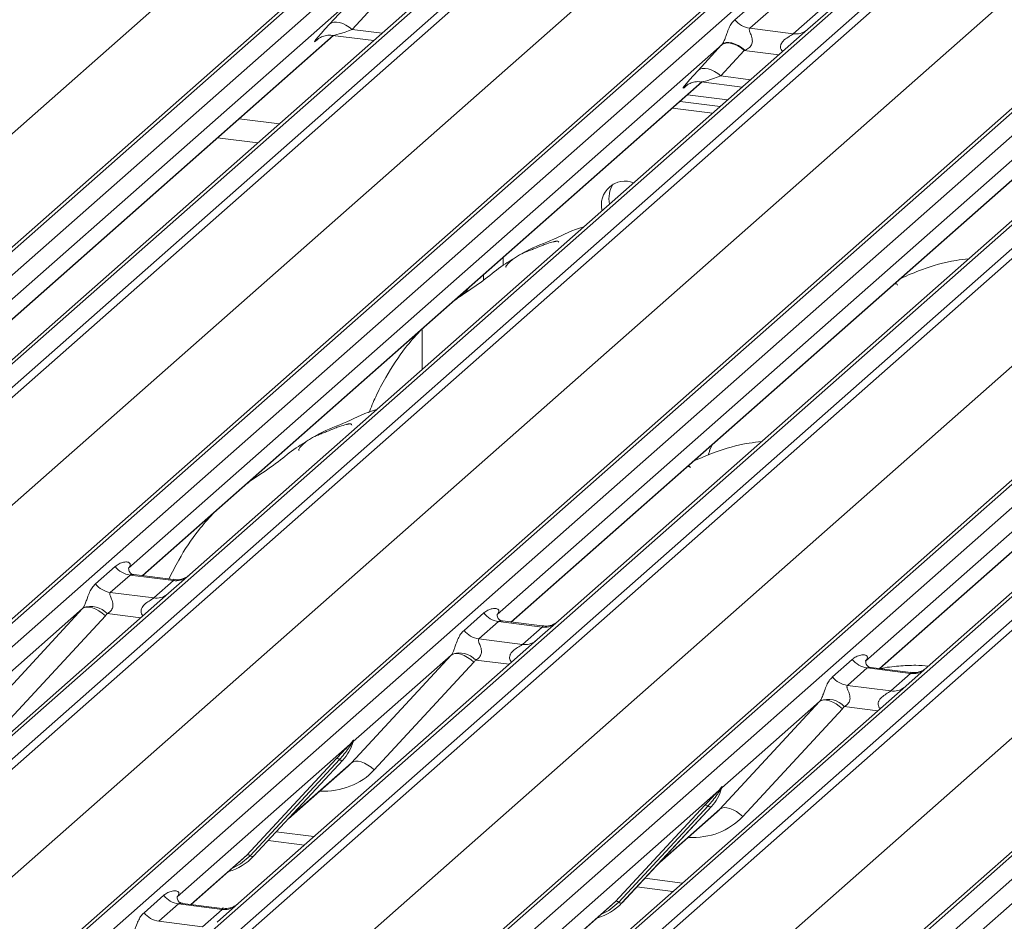
# Model space of a CAD drawing. Units: millimetres. Extents: x 5 to 415, y 5 to 292.
# Drawn here: x 277 to 285, y 130 to 136 of the extents above; entities that cross this region are included whole.
import ezdxf

# ---------------------------------------------------------------- set-up
doc = ezdxf.new("R2010")
doc.units = ezdxf.units.MM
doc.layers.add('SLD-0', color=179, linetype='Continuous')

msp = doc.modelspace()

# ---------------------------------------------------------------- linework, layer by layer
at = {"layer": 'SLD-0', "color": 179, "linetype": 'Continuous', "lineweight": 18}
for p, q in [((271.65643, 129.60646), (283.35308, 139.92194)), ((283.406, 139.93736), (271.70934, 129.62189)), ((271.88527, 129.59972), (283.58193, 139.9152)), ((284.24361, 139.83183), (272.54696, 129.51636)), ((272.72289, 129.49419), (284.41955, 139.80967)), ((284.47246, 139.78091), (272.77581, 129.46543)), ((270.40838, 129.35912), (282.08953, 139.66092)), ((286.17482, 139.58853), (274.47817, 129.27305)), ((274.42525, 129.25762), (286.12191, 139.5731)), ((274.6541, 129.25088), (286.35076, 139.56636)), ((287.01244, 139.483), (275.31579, 129.16752)), ((275.49172, 129.14535), (287.18837, 139.46083)), ((287.24129, 139.43207), (275.54463, 129.11659)), ((273.17721, 129.01028), (284.85835, 139.31208)), ((277.19408, 128.90878), (288.89073, 139.22426)), ((288.94365, 139.23969), (277.24699, 128.92421)), ((277.42293, 128.90204), (289.11958, 139.21752)), ((289.78127, 139.13416), (278.08461, 128.81868)), ((278.26055, 128.79651), (289.9572, 139.11199)), ((290.01011, 139.08323), (278.31346, 128.76775)), ((275.94604, 128.66144), (287.62718, 138.96325)), ((279.96291, 128.55994), (291.65956, 138.87542)), ((291.71247, 138.89085), (280.01582, 128.57537)), ((280.19175, 128.5532), (291.88841, 138.86868)), ((292.55009, 138.78532), (280.85344, 128.46984)), ((281.02937, 128.44767), (292.72603, 138.76315)), ((292.77894, 138.73439), (281.08229, 128.41891)), ((278.71486, 128.31261), (290.39601, 138.61441)), ((282.73173, 128.2111), (294.42839, 138.52658)), ((294.4813, 138.54201), (282.78465, 128.22653)), ((282.96058, 128.20436), (294.65723, 138.51984)), ((281.48369, 127.96377), (293.16483, 138.26557)), ((280.54196, 136.59853), (275.90035, 132.50501)), ((282.76313, 136.32101), (283.03322, 136.55921)), ((279.8976, 136.48424), (275.43858, 132.55176)), ((283.14477, 136.49487), (282.87469, 136.25668)), ((283.59503, 136.50036), (283.31079, 136.24969)), ((279.71768, 136.28845), (279.89413, 136.48047)), ((280.0648, 136.43946), (279.88835, 136.24744)), ((283.20171, 136.21548), (283.47179, 136.45367)), ((279.73189, 136.29771), (279.71768, 136.28845)), ((279.74953, 136.30285), (279.73189, 136.29771)), ((279.77001, 136.30369), (279.74953, 136.30285)), ((279.79261, 136.3002), (279.77001, 136.30369)), ((279.81657, 136.2925), (279.79261, 136.3002)), ((279.84107, 136.28086), (279.81657, 136.2925)), ((279.86528, 136.26566), (279.84107, 136.28086)), ((279.88835, 136.24744), (279.86528, 136.26566)), ((275.54542, 132.49532), (279.74861, 136.20218)), ((283.31079, 136.24969), (278.66918, 132.15617)), ((279.74037, 136.20322), (280.04956, 136.16427)), ((282.87469, 136.25668), (283.20171, 136.21548)), ((282.66643, 136.13541), (278.20741, 132.20292)), ((279.62653, 136.17149), (279.63535, 136.18008)), ((282.48651, 135.93961), (282.66296, 136.13163)), ((282.67717, 136.1409), (282.66296, 136.13163)), ((282.68054, 136.14449), (282.66643, 136.13541)), ((282.69481, 136.14604), (282.67717, 136.1409)), ((282.69813, 136.14939), (282.68054, 136.14449)), ((282.71529, 136.14688), (282.69481, 136.14604)), ((282.71861, 136.14994), (282.69813, 136.14939)), ((282.73789, 136.14339), (282.71529, 136.14688)), ((282.74125, 136.14613), (282.71861, 136.14994)), ((282.76185, 136.13569), (282.73789, 136.14339)), ((282.76527, 136.13808), (282.74125, 136.14613)), ((282.78635, 136.12404), (282.76185, 136.13569)), ((282.78984, 136.12607), (282.76527, 136.13808)), ((282.81055, 136.10885), (282.78635, 136.12404)), ((282.8141, 136.11052), (282.78984, 136.12607)), ((282.83363, 136.09062), (282.65718, 135.8986)), ((282.83363, 136.09062), (282.81055, 136.10885)), ((282.83722, 136.09197), (282.8141, 136.11052)), ((286.07962, 135.90085), (281.438, 131.80733)), ((282.50072, 135.94887), (282.48651, 135.93961)), ((282.51836, 135.95402), (282.50072, 135.94887)), ((282.53883, 135.95485), (282.51836, 135.95402)), ((282.56144, 135.95137), (282.53883, 135.95485)), ((282.5854, 135.94367), (282.56144, 135.95137)), ((282.6099, 135.93202), (282.5854, 135.94367)), ((282.6341, 135.91682), (282.6099, 135.93202)), ((282.65718, 135.8986), (282.6341, 135.91682)), ((278.31425, 132.14648), (282.51744, 135.85335)), ((282.39535, 135.82265), (282.40417, 135.83124)), ((282.5092, 135.85438), (282.81839, 135.81543)), ((285.43526, 135.78657), (280.97624, 131.85408)), ((282.40745, 135.75634), (282.70839, 135.71843)), ((282.35088, 135.70645), (282.65182, 135.66854)), ((282.29431, 135.65656), (282.59526, 135.61865)), ((288.84844, 135.55201), (284.20683, 131.45849)), ((281.08307, 131.79764), (285.28627, 135.50451)), ((278.877, 135.43349), (279.17794, 135.39558)), ((288.20408, 135.43773), (283.74506, 131.50524)), ((283.8519, 131.4488), (288.05509, 135.15567)), ((281.02325, 134.47668), (281.02325, 134.53559)), ((280.71165, 134.25599), (280.73908, 134.2734)), ((280.73908, 134.2734), (280.75817, 134.30182)), ((280.70566, 134.25599), (280.71165, 134.25599)), ((280.41279, 133.69389), (280.41279, 133.99722)), ((282.57391, 133.0849), (282.56149, 133.05099)), ((282.59118, 133.12767), (282.57303, 133.08527)), ((277.95919, 132.08434), (278.10737, 132.21501)), ((278.21239, 132.20882), (278.20787, 132.20402)), ((278.21892, 132.15068), (278.07075, 132.02)), ((278.54594, 132.10948), (278.21892, 132.15068)), ((278.54664, 132.1172), (278.24773, 132.15486)), ((278.66918, 132.15617), (278.50857, 132.01453)), ((278.39777, 131.9788), (278.54594, 132.10948)), ((278.50857, 132.01453), (276.26501, 130.0359)), ((278.07075, 132.02), (278.39777, 131.9788)), ((277.11341, 131.08987), (277.86225, 131.89851)), ((277.86225, 131.89851), (277.12737, 131.25042)), ((277.86225, 131.89851), (277.87589, 131.90677)), ((277.87589, 131.90677), (277.89325, 131.91063)), ((277.89325, 131.91063), (277.91368, 131.90994)), ((277.91368, 131.90994), (277.93645, 131.90473)), ((277.93645, 131.90473), (277.9607, 131.89519)), ((277.9607, 131.89519), (277.98555, 131.88167)), ((278.03339, 131.84482), (277.28455, 131.03618)), ((277.98555, 131.88167), (278.01008, 131.86467)), ((278.01008, 131.86467), (278.03339, 131.84482)), ((280.72802, 131.7355), (280.87619, 131.86617)), ((280.98122, 131.85998), (280.97669, 131.85518)), ((280.98775, 131.80184), (280.83958, 131.67116)), ((281.31477, 131.76064), (280.98775, 131.80184)), ((281.31547, 131.76836), (281.01656, 131.80602)), ((281.1666, 131.62996), (281.31477, 131.76064)), ((281.438, 131.80733), (281.2774, 131.66569)), ((281.2774, 131.66569), (279.03384, 129.68706)), ((280.83958, 131.67116), (281.1666, 131.62996)), ((279.88223, 130.74103), (280.63107, 131.54967)), ((280.63107, 131.54967), (279.8962, 130.90158)), ((280.63107, 131.54967), (280.64471, 131.55794)), ((280.64471, 131.55794), (280.66207, 131.56179)), ((280.66207, 131.56179), (280.68251, 131.5611)), ((280.68251, 131.5611), (280.70527, 131.55589)), ((280.70527, 131.55589), (280.72953, 131.54635)), ((280.72953, 131.54635), (280.75438, 131.53283)), ((280.75438, 131.53283), (280.77891, 131.51583)), ((280.80221, 131.49598), (280.05338, 130.68734)), ((280.77891, 131.51583), (280.80221, 131.49598)), ((283.49685, 131.38666), (283.64502, 131.51734)), ((283.75657, 131.453), (283.6084, 131.32232)), ((283.75005, 131.51114), (283.74552, 131.50634)), ((284.08359, 131.4118), (283.75657, 131.453)), ((284.08429, 131.41952), (283.78539, 131.45718)), ((284.20683, 131.45849), (284.04623, 131.31685)), ((283.93542, 131.28112), (284.08359, 131.4118)), ((284.04623, 131.31685), (281.80267, 129.33822)), ((283.6084, 131.32232), (283.93542, 131.28112)), ((282.65106, 130.39219), (283.3999, 131.20083)), ((283.3999, 131.20083), (282.66503, 130.55274)), ((283.3999, 131.20083), (283.41354, 131.2091)), ((283.41354, 131.2091), (283.4309, 131.21295)), ((283.4309, 131.21295), (283.45134, 131.21226)), ((283.45134, 131.21226), (283.4741, 131.20705)), ((283.4741, 131.20705), (283.49835, 131.19751)), ((283.49835, 131.19751), (283.5232, 131.18399)), ((283.5232, 131.18399), (283.54773, 131.16699)), ((283.54773, 131.16699), (283.57104, 131.14714)), ((283.57104, 131.14714), (282.8222, 130.3385)), ((279.87263, 130.88079), (278.57207, 129.73381)), ((279.87263, 130.88079), (279.88732, 130.8981)), ((279.88888, 130.89436), (279.87716, 130.87475)), ((279.89097, 130.89011), (279.89484, 130.89961)), ((279.89288, 130.89658), (279.89626, 130.90886)), ((279.89924, 130.90861), (279.8962, 130.90158)), ((279.0965, 130.04808), (279.76845, 130.77055)), ((279.79327, 130.76588), (279.12132, 130.0434)), ((279.14614, 130.03872), (279.81809, 130.7612)), ((279.14664, 130.03921), (279.81859, 130.76169)), ((279.4087, 130.32098), (279.85653, 130.71593)), ((279.81859, 130.76169), (279.81809, 130.7612)), ((279.88223, 130.74103), (279.89588, 130.7493)), ((279.89588, 130.7493), (279.91323, 130.75315)), ((279.91323, 130.75315), (279.93367, 130.75246)), ((279.93367, 130.75246), (279.95643, 130.74725)), ((279.95643, 130.74725), (279.98069, 130.73771)), ((279.98069, 130.73771), (280.00554, 130.72419)), ((280.00554, 130.72419), (280.03007, 130.70719)), ((280.03007, 130.70719), (280.05338, 130.68734)), ((282.64146, 130.53195), (281.3409, 129.38497)), ((282.64146, 130.53195), (282.65614, 130.54926)), ((282.6577, 130.54552), (282.64598, 130.52591)), ((282.65979, 130.54127), (282.66366, 130.55078)), ((282.66171, 130.54774), (282.66508, 130.56002)), ((282.66806, 130.55977), (282.66503, 130.55274)), ((281.86532, 129.69924), (282.53728, 130.42172)), ((282.5621, 130.41704), (281.89014, 129.69456)), ((281.91496, 129.68989), (282.58692, 130.41236)), ((281.91546, 129.69037), (282.58742, 130.41285)), ((282.17753, 129.97214), (282.62536, 130.36709)), ((282.58742, 130.41285), (282.58692, 130.41236)), ((282.65106, 130.39219), (282.6647, 130.40046)), ((282.6647, 130.40046), (282.68206, 130.40431)), ((282.68206, 130.40431), (282.7025, 130.40362)), ((282.7025, 130.40362), (282.72526, 130.39841)), ((282.72526, 130.39841), (282.74951, 130.38887)), ((282.74951, 130.38887), (282.77436, 130.37535)), ((282.77436, 130.37535), (282.79889, 130.35835)), ((282.79889, 130.35835), (282.8222, 130.3385)), ((279.25698, 130.15785), (279.52883, 130.1236)), ((285.41028, 130.18311), (284.10973, 129.03613)), ((279.07003, 130.0223), (279.0965, 130.04808)), ((278.67891, 129.67737), (279.07003, 130.0223)), ((279.14664, 130.03921), (279.14614, 130.03872)), ((282.0258, 129.80901), (282.29766, 129.77476)), ((278.32386, 129.61523), (278.47203, 129.7459)), ((278.58358, 129.68156), (278.43541, 129.55089)), ((278.57706, 129.73971), (278.57253, 129.73491)), ((278.9106, 129.64036), (278.58358, 129.68156)), ((278.9113, 129.64809), (278.6124, 129.68575)), ((279.03384, 129.68706), (278.87324, 129.54542)), ((281.83886, 129.67347), (281.86532, 129.69924)), ((281.91546, 129.69037), (281.91496, 129.68989)), ((278.76243, 129.50969), (278.9106, 129.64036)), ((281.44774, 129.32853), (281.83886, 129.67347)), ((278.43541, 129.55089), (278.76243, 129.50969))]:
    msp.add_line(p, q, dxfattribs=at)
at = {"layer": 'SLD-0', "color": 8, "linetype": 'Continuous', "lineweight": 18}
for p, q in [((275.543, 132.49562), (279.7462, 136.20249)), ((279.88835, 136.24744), (280.11192, 136.21927)), ((279.6305, 136.175), (279.62653, 136.17149)), ((283.09332, 136.0579), (282.83363, 136.09062)), ((282.65718, 135.8986), (282.88075, 135.87043)), ((278.31183, 132.14678), (282.51502, 135.85365)), ((282.39933, 135.82616), (282.39535, 135.82265)), ((279.34085, 135.53925), (279.0399, 135.57716)), ((281.08066, 131.79794), (285.28385, 135.50481)), ((283.84948, 131.4491), (288.05268, 135.15597)), ((280.87358, 134.4036), (280.87358, 134.3653)), ((278.29878, 131.82951), (278.04688, 131.86125)), ((281.06761, 131.48067), (280.81571, 131.51241)), ((283.83643, 131.13183), (283.58454, 131.16357)), ((279.4213, 130.33453), (279.88223, 130.74103)), ((282.19013, 129.98569), (282.65106, 130.39219)), ((279.31719, 130.22259), (279.60059, 130.18688)), ((278.67649, 129.67767), (279.0965, 130.04808)), ((279.04775, 129.98169), (278.98792, 129.94989)), ((279.12132, 130.0434), (279.04775, 129.98169)), ((282.08602, 129.87375), (282.36941, 129.83804)), ((281.44532, 129.32883), (281.86532, 129.69924)), ((281.89014, 129.69456), (281.81658, 129.63285)), ((281.81658, 129.63285), (281.75675, 129.60105))]:
    msp.add_line(p, q, dxfattribs=at)
at = {"layer": 'SLD-0', "color": 179, "linetype": 'Continuous', "lineweight": 18}
for centre, radius, start, end in [((282.8987, 136.4272), 0.1722, 218.068909, 261.983803), ((281.93763, 134.93074), 0.17783, 68.489173, 194.330072), ((282.00758, 134.98056), 0.19081, 145.888436, 193.316083), ((278.24293, 132.32119), 0.1722, 218.068909, 261.983803), ((278.09476, 132.19052), 0.1722, 218.068909, 261.983803), ((277.92553, 131.75035), 0.16439, 42.423523, 111.043556), ((281.01176, 131.97236), 0.1722, 218.068909, 261.983803), ((280.86359, 131.84168), 0.1722, 218.068909, 261.983803), ((280.69436, 131.40151), 0.16439, 42.423523, 111.043556), ((283.78059, 131.62352), 0.1722, 218.068909, 261.983803), ((283.63242, 131.49284), 0.1722, 218.068909, 261.983803), ((283.46319, 131.05267), 0.16439, 42.423523, 111.043556), ((279.57989, 130.98114), 0.32421, 317.282894, 344.881837), ((279.892, 130.89057), 0.02169, 206.804254, 226.848293), ((279.89484, 130.89904), 0.00758, 187.155317, 218.16859), ((279.88504, 130.90598), 0.01224, 288.291039, 309.842768), ((279.88895, 130.90127), 0.00612, 309.974842, 344.294173), ((279.92043, 130.89267), 0.02652, 143.063234, 164.825492), ((279.92244, 130.90167), 0.02715, 158.663867, 164.636612), ((279.77732, 130.74943), 0.02291, 45.876788, 112.782098), ((279.80922, 130.78232), 0.02291, 225.876788, 292.782098), ((282.34871, 130.6323), 0.32421, 317.282894, 344.881837), ((282.66082, 130.54174), 0.02169, 206.804254, 226.848293), ((282.66366, 130.5502), 0.00758, 187.155317, 218.16859), ((282.65386, 130.55714), 0.01224, 288.291039, 309.842768), ((282.65777, 130.55243), 0.00612, 309.974842, 344.294173), ((282.68926, 130.54383), 0.02652, 143.063234, 164.825492), ((282.69127, 130.55283), 0.02715, 158.663867, 164.636612), ((282.54615, 130.40059), 0.02291, 45.876788, 112.782098), ((282.57805, 130.43348), 0.02291, 225.876788, 292.782098), ((279.10537, 130.02696), 0.02291, 45.876788, 112.782098), ((278.84526, 130.32026), 0.41205, 285.983139, 316.901652), ((279.13726, 130.05985), 0.02291, 225.876788, 292.782098), ((278.6076, 129.85208), 0.1722, 218.068909, 261.983803), ((281.61409, 129.97142), 0.41205, 285.983139, 316.901652), ((281.87419, 129.67812), 0.02291, 45.876788, 112.782098), ((281.90609, 129.71101), 0.02291, 225.876788, 292.782098), ((278.45943, 129.72141), 0.1722, 218.068909, 261.983803)]:
    msp.add_arc(centre, radius, start, end, dxfattribs=at)
at = {"layer": 'SLD-0', "color": 8, "linetype": 'Continuous', "lineweight": 18}
for centre, radius, start, end in [((283.22033, 136.34927), 0.13508, 262.078208, 306.186904), ((278.56488, 132.24213), 0.134, 261.872549, 305.155673), ((278.41673, 132.11123), 0.13378, 261.851592, 306.41352), ((281.33371, 131.89329), 0.134, 261.872549, 305.155673), ((281.18556, 131.76239), 0.13378, 261.851592, 306.41352), ((284.10254, 131.54445), 0.134, 261.872549, 305.155673), ((283.95438, 131.41355), 0.13378, 261.851592, 306.41352), ((278.92955, 129.77301), 0.134, 261.872549, 305.155673)]:
    msp.add_arc(centre, radius, start, end, dxfattribs=at)
at = {"layer": 'SLD-0', "color": 179, "linetype": 'Continuous', "lineweight": 18}
for centre, major_axis, ratio, start_param, end_param in [((279.8463, 136.40779), (0.24088, 0.25177), 0.0346325, 2.0974605, 3.5286305), ((282.79158, 136.25097), (0.24088, 0.25177), 0.0346325, 2.0805312, 2.0974605), ((282.90623, 136.13957), (0.22372, 0.09161), 0.0786774, 4.3498573, 4.3667866), ((282.61513, 136.05895), (0.24088, 0.25177), 0.0346325, 2.0974605, 3.5286305), ((278.15294, 132.26114), (-0.02939, 0.07523), 0.9167705, 3.5520713, 3.6545389), ((277.80206, 131.9517), (0.06224, -0.05081), 0.822402, 6.2356576, 6.3381252), ((277.85855, 132.00941), (0.17084, -0.16877), 0.863409, 0.027867, 0.1303346), ((280.92177, 131.9123), (-0.02939, 0.07523), 0.9167705, 3.5520713, 3.6545389), ((280.57089, 131.60286), (0.06224, -0.05081), 0.822402, 6.2356576, 6.3381252), ((280.62738, 131.66057), (0.17084, -0.16877), 0.863409, 0.027867, 0.1303346), ((283.6906, 131.56347), (-0.02939, 0.07523), 0.9167705, 3.5520713, 3.6545389), ((283.33972, 131.25402), (0.06224, -0.05081), 0.822402, 6.2356576, 6.3381252), ((283.39621, 131.31173), (0.17084, -0.16877), 0.863409, 0.027867, 0.1303346), ((279.53066, 131.06854), (0.34823, -0.33107), 0.8568657, 6.2078067, 6.2950732), ((282.29949, 130.7197), (0.34823, -0.33107), 0.8568657, 6.2078067, 6.2950732), ((278.51761, 129.79203), (-0.02939, 0.07523), 0.9167705, 3.5520713, 3.6545389)]:
    msp.add_ellipse(centre, major_axis=major_axis, ratio=ratio, start_param=start_param, end_param=end_param, dxfattribs=at)
at = {"layer": 'SLD-0', "color": 8, "linetype": 'Continuous', "lineweight": 18}
for centre, major_axis, ratio, start_param, end_param in [((279.96095, 136.29638), (0.22372, 0.09161), 0.0786774, 3.2800544, 4.3498573), ((282.72978, 135.94754), (0.22372, 0.09161), 0.0786774, 3.2800544, 4.3498573), ((279.58715, 131.12625), (0.45558, -0.45005), 0.863409, 5.5151521, 6.3110523), ((282.35598, 130.77741), (0.45558, -0.45005), 0.863409, 5.5151521, 6.3110523)]:
    msp.add_ellipse(centre, major_axis=major_axis, ratio=ratio, start_param=start_param, end_param=end_param, dxfattribs=at)
at = {"layer": 'SLD-0', "color": 179, "linetype": 'Continuous', "lineweight": 18}
for points, knots in [([(282.66643, 136.13541), (282.66785, 136.1371), (282.67121, 136.14114), (282.67601, 136.1492), (282.68142, 136.16025), (282.68653, 136.17265), (282.6942, 136.19317), (282.70519, 136.22469), (282.71919, 136.25987), (282.73759, 136.29465), (282.75432, 136.31192), (282.76313, 136.32101)], [0, 0, 0, 0, 0.02695, 0.0640112, 0.0930673, 0.1393872, 0.1858854, 0.3125494, 0.5361492, 0.7556744, 1, 1, 1, 1]), ([(279.63006, 136.17555), (279.63004, 136.17554), (279.62905, 136.17469), (279.6316, 136.17683), (279.63848, 136.1815), (279.65515, 136.19117), (279.68562, 136.20183), (279.71773, 136.20718), (279.73671, 136.2025), (279.74139, 136.20135)], [0, 0, 0, 0, 0.0016943, 0.1333577, 0.2325284, 0.3549994, 0.6037611, 0.9023194, 1, 1, 1, 1]), ([(282.87469, 136.25668), (282.87296, 136.25412), (282.86989, 136.24959), (282.87217, 136.23597), (282.88151, 136.21444), (282.8926, 136.18652), (282.89488, 136.16143), (282.893, 136.1454), (282.88773, 136.13091), (282.87463, 136.11249), (282.85682, 136.10004), (282.84203, 136.09395), (282.83722, 136.09197)], [0, 0, 0, 0, 0.0846087, 0.149867, 0.3136088, 0.5075897, 0.5849407, 0.636122, 0.7062473, 0.7722161, 0.9258737, 1, 1, 1, 1]), ([(282.39888, 135.82671), (282.39887, 135.8267), (282.39788, 135.82585), (282.40043, 135.82799), (282.4073, 135.83266), (282.42398, 135.84233), (282.45444, 135.85299), (282.48655, 135.85834), (282.50554, 135.85366), (282.51022, 135.85251)], [0, 0, 0, 0, 0.0016943, 0.1333577, 0.2325284, 0.3549994, 0.6037611, 0.9023194, 1, 1, 1, 1]), ([(281.62909, 134.76657), (281.62854, 134.76642), (281.53992, 134.74288), (281.42067, 134.67202), (281.24532, 134.61328), (281.17765, 134.57167), (281.16837, 134.56596)], [0, 0, 0, 0, 0.0030816, 0.4882278, 0.9298016, 1, 1, 1, 1]), ([(281.43968, 134.64938), (281.43911, 134.65201), (281.4379, 134.65759), (281.43041, 134.65946), (281.41946, 134.65787), (281.41235, 134.65633), (281.40676, 134.65501), (281.38785, 134.65029), (281.35022, 134.63976), (281.3006, 134.62023), (281.26513, 134.60458), (281.22131, 134.58841), (281.18781, 134.57521), (281.15349, 134.55967), (281.11941, 134.54042), (281.08782, 134.51746), (281.06306, 134.494), (281.04684, 134.47424), (281.03831, 134.46102), (281.04331, 134.4617), (281.04482, 134.46191)], [0, 0, 0, 0, 0.093835, 0.1992956, 0.2331063, 0.2460167, 0.2569465, 0.2667556, 0.3313377, 0.3894101, 0.5087813, 0.561406, 0.6080569, 0.6520316, 0.6982609, 0.7529037, 0.8220538, 0.8961939, 0.9684404, 1, 1, 1, 1]), ([(281.09589, 134.5226), (281.07663, 134.51148), (281.00647, 134.47096), (280.90701, 134.38581), (280.77528, 134.29251), (280.69138, 134.23903), (280.65826, 134.21368), (280.6581, 134.21356)], [0, 0, 0, 0, 0.1251623, 0.4559536, 0.8108845, 0.9991128, 1, 1, 1, 1]), ([(284.52066, 134.52598), (284.4887, 134.52207), (284.35921, 134.50621), (284.18454, 134.45518), (284.06181, 134.40129), (284.0091, 134.37815)], [0, 0, 0, 0, 0.1574827, 0.6381419, 1, 1, 1, 1]), ([(283.98401, 134.32883), (283.98331, 134.33141), (283.98182, 134.33691), (283.9762, 134.33929), (283.96476, 134.33733), (283.96233, 134.33691)], [0, 0, 0, 0, 0.4120152, 0.8750768, 1, 1, 1, 1]), ([(280.39712, 133.9834), (280.36033, 133.94268), (280.26499, 133.83717), (280.15591, 133.66722), (280.06701, 133.50074), (280.02989, 133.41027), (280.01336, 133.36997)], [0, 0, 0, 0, 0.230661, 0.597792, 0.8208462, 1, 1, 1, 1]), ([(280.07346, 133.39463), (280.0729, 133.39448), (279.98428, 133.37094), (279.86503, 133.30008), (279.68968, 133.24134), (279.62202, 133.19973), (279.61274, 133.19402)], [0, 0, 0, 0, 0.0030816, 0.4882278, 0.9298016, 1, 1, 1, 1]), ([(279.88405, 133.27744), (279.88348, 133.28007), (279.88226, 133.28565), (279.87478, 133.28752), (279.86383, 133.28593), (279.85672, 133.28439), (279.85112, 133.28307), (279.83221, 133.27834), (279.79459, 133.26781), (279.74497, 133.24829), (279.7095, 133.23264), (279.66568, 133.21647), (279.63218, 133.20327), (279.59785, 133.18773), (279.56378, 133.16848), (279.53219, 133.14552), (279.50742, 133.12206), (279.4912, 133.1023), (279.48268, 133.08908), (279.48767, 133.08976), (279.48919, 133.08997)], [0, 0, 0, 0, 0.093835, 0.1992956, 0.2331063, 0.2460167, 0.2569465, 0.2667556, 0.3313377, 0.3894101, 0.5087813, 0.561406, 0.6080569, 0.6520316, 0.6982609, 0.7529037, 0.8220538, 0.8961939, 0.9684404, 1, 1, 1, 1]), ([(282.96502, 133.15404), (282.93307, 133.15012), (282.80358, 133.13427), (282.62891, 133.08324), (282.50618, 133.02935), (282.45346, 133.00621)], [0, 0, 0, 0, 0.1574827, 0.6381419, 1, 1, 1, 1]), ([(279.54026, 133.15066), (279.521, 133.13954), (279.45084, 133.09902), (279.35138, 133.01387), (279.21964, 132.92057), (279.13574, 132.86708), (279.10262, 132.84174), (279.10247, 132.84162)], [0, 0, 0, 0, 0.1251623, 0.4559536, 0.8108845, 0.9991128, 1, 1, 1, 1]), ([(282.42837, 132.95689), (282.42767, 132.95947), (282.42618, 132.96496), (282.42057, 132.96735), (282.40913, 132.96538), (282.4067, 132.96497)], [0, 0, 0, 0, 0.4120152, 0.8750768, 1, 1, 1, 1]), ([(278.84148, 132.61146), (278.80476, 132.57072), (278.7096, 132.46514), (278.59959, 132.29689), (278.53503, 132.16922), (278.51099, 132.12169)], [0, 0, 0, 0, 0.2828325, 0.7330023, 1, 1, 1, 1]), ([(278.10737, 132.21501), (278.1098, 132.21707), (278.12129, 132.22677), (278.14503, 132.24037), (278.17756, 132.2498), (278.20353, 132.24943), (278.21709, 132.24175), (278.22089, 132.23294), (278.22077, 132.22525), (278.21797, 132.21694), (278.21412, 132.21134), (278.21239, 132.20882)], [0, 0, 0, 0, 0.0634524, 0.2993938, 0.5389852, 0.7349218, 0.8457839, 0.8938147, 0.9309126, 0.9690038, 1, 1, 1, 1]), ([(278.24844, 132.1553), (278.24697, 132.15531), (278.23698, 132.15543), (278.22936, 132.16107), (278.21429, 132.16883), (278.20682, 132.19944), (278.20865, 132.20419), (278.20918, 132.20558)], [0, 0, 0, 0, 0.0349354, 0.237462, 0.531089, 0.8632888, 1, 1, 1, 1]), ([(278.65735, 132.14521), (278.65747, 132.1453), (278.65773, 132.1455), (278.65266, 132.14165), (278.64022, 132.13368), (278.6122, 132.12113), (278.57823, 132.11277), (278.55432, 132.118), (278.54726, 132.11955)], [0, 0, 0, 0, 0.0767595, 0.1741506, 0.2913179, 0.4916971, 0.8499235, 1, 1, 1, 1]), ([(277.8665, 131.90378), (277.86658, 131.90388), (277.86859, 131.90672), (277.87209, 131.91253), (277.8775, 131.92364), (277.88261, 131.93602), (277.89027, 131.95653), (277.90125, 131.98801), (277.91526, 132.02319), (277.93365, 132.05797), (277.95038, 132.07524), (277.95919, 132.08434)], [0, 0, 0, 0, 0.0014845, 0.0396751, 0.0693315, 0.1173314, 0.1645763, 0.2945557, 0.5240082, 0.7492793, 1, 1, 1, 1]), ([(278.07075, 132.02), (278.06902, 132.01744), (278.06595, 132.01291), (278.06823, 131.9993), (278.07758, 131.97777), (278.08866, 131.94985), (278.09094, 131.92475), (278.08907, 131.90873), (278.08379, 131.89424), (278.07221, 131.87792), (278.0593, 131.86801), (278.0495, 131.86258), (278.04713, 131.86137), (278.04688, 131.86125)], [0, 0, 0, 0, 0.09096682, 0.16112901, 0.33717557, 0.54573348, 0.62889716, 0.68392457, 0.75931953, 0.83024568, 0.95962015, 0.99585167, 1, 1, 1, 1]), ([(280.87619, 131.86617), (280.87863, 131.86823), (280.89011, 131.87793), (280.91386, 131.89153), (280.94639, 131.90096), (280.97236, 131.90059), (280.98591, 131.89291), (280.98972, 131.8841), (280.9896, 131.87641), (280.9868, 131.86811), (280.98295, 131.8625), (280.98122, 131.85998)], [0, 0, 0, 0, 0.0634524, 0.2993938, 0.5389852, 0.7349218, 0.8457839, 0.8938147, 0.9309126, 0.9690038, 1, 1, 1, 1]), ([(281.01726, 131.80646), (281.01579, 131.80647), (281.00581, 131.80659), (280.99819, 131.81223), (280.98311, 131.81999), (280.97564, 131.8506), (280.97748, 131.85535), (280.97801, 131.85674)], [0, 0, 0, 0, 0.0349354, 0.237462, 0.53108904, 0.86328881, 1, 1, 1, 1]), ([(281.42618, 131.79637), (281.42629, 131.79646), (281.42656, 131.79666), (281.42148, 131.79282), (281.40905, 131.78484), (281.38103, 131.77229), (281.34705, 131.76393), (281.32314, 131.76917), (281.31609, 131.77071)], [0, 0, 0, 0, 0.0767595, 0.1741506, 0.2913179, 0.4916971, 0.8499235, 1, 1, 1, 1]), ([(280.63533, 131.55494), (280.6354, 131.55504), (280.63741, 131.55788), (280.64091, 131.56369), (280.64633, 131.5748), (280.65143, 131.58718), (280.6591, 131.60769), (280.67007, 131.63917), (280.68408, 131.67435), (280.70248, 131.70913), (280.71921, 131.7264), (280.72802, 131.7355)], [0, 0, 0, 0, 0.0014845, 0.0396751, 0.0693315, 0.1173314, 0.1645763, 0.2945557, 0.5240082, 0.7492793, 1, 1, 1, 1]), ([(280.83958, 131.67116), (280.83784, 131.6686), (280.83478, 131.66407), (280.83705, 131.65046), (280.8464, 131.62893), (280.85749, 131.60101), (280.85976, 131.57591), (280.85789, 131.55989), (280.85261, 131.5454), (280.84104, 131.52908), (280.82812, 131.51917), (280.81832, 131.51374), (280.81595, 131.51253), (280.81571, 131.51241)], [0, 0, 0, 0, 0.0909668, 0.161129, 0.3371756, 0.5457335, 0.6288972, 0.6839246, 0.7593195, 0.8302457, 0.9596202, 0.9958517, 1, 1, 1, 1]), ([(283.64502, 131.51734), (283.64745, 131.51939), (283.65894, 131.52909), (283.68268, 131.54269), (283.71521, 131.55212), (283.74119, 131.55176), (283.75474, 131.54407), (283.75854, 131.53526), (283.75843, 131.52757), (283.75563, 131.51927), (283.75177, 131.51366), (283.75005, 131.51114)], [0, 0, 0, 0, 0.0634524, 0.2993938, 0.5389852, 0.7349218, 0.8457839, 0.8938147, 0.9309126, 0.9690038, 1, 1, 1, 1]), ([(283.78609, 131.45762), (283.78462, 131.45764), (283.77463, 131.45775), (283.76701, 131.46339), (283.75194, 131.47115), (283.74447, 131.50176), (283.7463, 131.50651), (283.74684, 131.5079)], [0, 0, 0, 0, 0.0349354, 0.237462, 0.53108904, 0.86328881, 1, 1, 1, 1]), ([(284.21699, 131.46746), (284.18553, 131.46996), (284.11074, 131.4759), (283.98982, 131.46694), (283.89494, 131.45863), (283.85218, 131.447), (283.84883, 131.44609)], [0, 0, 0, 0, 0.2479609, 0.5894899, 0.9677976, 1, 1, 1, 1]), ([(283.40416, 131.2061), (283.40423, 131.2062), (283.40624, 131.20904), (283.40974, 131.21485), (283.41516, 131.22596), (283.42026, 131.23834), (283.42792, 131.25885), (283.4389, 131.29033), (283.45291, 131.32551), (283.4713, 131.36029), (283.48803, 131.37756), (283.49685, 131.38666)], [0, 0, 0, 0, 0.0014845, 0.0396751, 0.0693315, 0.1173314, 0.1645763, 0.2945557, 0.5240082, 0.7492793, 1, 1, 1, 1]), ([(284.195, 131.44753), (284.19512, 131.44762), (284.19538, 131.44782), (284.19031, 131.44398), (284.17787, 131.436), (284.14985, 131.42345), (284.11588, 131.41509), (284.09197, 131.42033), (284.08491, 131.42187)], [0, 0, 0, 0, 0.07675951, 0.17415061, 0.29131795, 0.49169711, 0.84992352, 1, 1, 1, 1]), ([(283.6084, 131.32232), (283.60667, 131.31976), (283.6036, 131.31523), (283.60588, 131.30162), (283.61523, 131.28009), (283.62631, 131.25217), (283.62859, 131.22707), (283.62672, 131.21105), (283.62144, 131.19656), (283.60986, 131.18024), (283.59695, 131.17033), (283.58715, 131.1649), (283.58478, 131.16369), (283.58454, 131.16357)], [0, 0, 0, 0, 0.0909668, 0.161129, 0.3371756, 0.5457335, 0.6288972, 0.6839246, 0.7593195, 0.8302457, 0.9596202, 0.9958517, 1, 1, 1, 1]), ([(279.76845, 130.77055), (279.79468, 130.79879), (279.82755, 130.83418), (279.86505, 130.87296), (279.87263, 130.88079)], [0, 0, 0, 0, 0.7978894, 1, 1, 1, 1]), ([(279.87716, 130.87475), (279.87209, 130.86728), (279.8448, 130.82705), (279.8164, 130.79333), (279.79327, 130.76588)], [0, 0, 0, 0, 0.1856999, 1, 1, 1, 1]), ([(279.88732, 130.8981), (279.88982, 130.90166), (279.89295, 130.90612), (279.89607, 130.91046), (279.89683, 130.91123), (279.89715, 130.91155)], [0, 0, 0, 0, 0.6998445, 0.8776469, 1, 1, 1, 1]), ([(279.89626, 130.90886), (279.89618, 130.90878), (279.89601, 130.90859), (279.89542, 130.90765), (279.8945, 130.90583), (279.89227, 130.90122), (279.89036, 130.89735), (279.88888, 130.89436)], [0, 0, 0, 0, 0.036794, 0.0783449, 0.2278609, 0.4015766, 1, 1, 1, 1]), ([(279.89484, 130.89961), (279.89525, 130.90122), (279.89605, 130.9043), (279.8967, 130.90769), (279.89658, 130.90882), (279.89648, 130.90897), (279.89636, 130.90894), (279.89627, 130.90887), (279.89626, 130.90886)], [0, 0, 0, 0, 0.4466278, 0.8607877, 0.917991, 0.9566386, 0.9915272, 1, 1, 1, 1]), ([(279.89715, 130.91155), (279.89731, 130.91167), (279.89776, 130.91204), (279.89872, 130.9122), (279.89927, 130.91079), (279.89925, 130.90932), (279.89924, 130.90861)], [0, 0, 0, 0, 0.0708701, 0.2005267, 0.610693, 1, 1, 1, 1]), ([(282.53728, 130.42172), (282.56351, 130.44995), (282.59638, 130.48534), (282.63388, 130.52412), (282.64146, 130.53195)], [0, 0, 0, 0, 0.7978894, 1, 1, 1, 1]), ([(282.64598, 130.52591), (282.64092, 130.51844), (282.61362, 130.47821), (282.58522, 130.4445), (282.5621, 130.41704)], [0, 0, 0, 0, 0.18569992, 1, 1, 1, 1]), ([(282.65614, 130.54926), (282.65864, 130.55282), (282.66178, 130.55728), (282.6649, 130.56162), (282.66566, 130.56239), (282.66597, 130.56271)], [0, 0, 0, 0, 0.6998445, 0.8776469, 1, 1, 1, 1]), ([(282.66508, 130.56002), (282.665, 130.55994), (282.66483, 130.55975), (282.66424, 130.55881), (282.66332, 130.557), (282.6611, 130.55238), (282.65919, 130.54852), (282.6577, 130.54552)], [0, 0, 0, 0, 0.036794, 0.0783449, 0.2278609, 0.4015766, 1, 1, 1, 1]), ([(282.66366, 130.55078), (282.66408, 130.55238), (282.66488, 130.55546), (282.66553, 130.55885), (282.66541, 130.55998), (282.6653, 130.56013), (282.66518, 130.5601), (282.6651, 130.56004), (282.66508, 130.56002)], [0, 0, 0, 0, 0.4466278, 0.8607877, 0.917991, 0.9566386, 0.9915272, 1, 1, 1, 1]), ([(282.66597, 130.56271), (282.66613, 130.56283), (282.66658, 130.5632), (282.66755, 130.56336), (282.6681, 130.56195), (282.66807, 130.56048), (282.66806, 130.55977)], [0, 0, 0, 0, 0.0708701, 0.2005267, 0.610693, 1, 1, 1, 1]), ([(278.47203, 129.7459), (278.47446, 129.74796), (278.48595, 129.75766), (278.50969, 129.77126), (278.54222, 129.78068), (278.5682, 129.78032), (278.58175, 129.77264), (278.58555, 129.76383), (278.58544, 129.75613), (278.58264, 129.74783), (278.57878, 129.74223), (278.57706, 129.73971)], [0, 0, 0, 0, 0.0634524, 0.2993938, 0.5389852, 0.7349218, 0.8457839, 0.8938147, 0.9309126, 0.9690038, 1, 1, 1, 1]), ([(278.6131, 129.68619), (278.61163, 129.6862), (278.60164, 129.68632), (278.59402, 129.69196), (278.57895, 129.69972), (278.57148, 129.73033), (278.57331, 129.73508), (278.57385, 129.73647)], [0, 0, 0, 0, 0.0349354, 0.237462, 0.53108904, 0.86328881, 1, 1, 1, 1]), ([(279.02201, 129.6761), (279.02213, 129.67619), (279.02239, 129.67639), (279.01732, 129.67254), (279.00488, 129.66457), (278.97686, 129.65202), (278.94289, 129.64366), (278.91898, 129.64889), (278.91192, 129.65044)], [0, 0, 0, 0, 0.07675951, 0.17415061, 0.29131795, 0.49169711, 0.84992352, 1, 1, 1, 1]), ([(278.23117, 129.43466), (278.23124, 129.43477), (278.23325, 129.43761), (278.23675, 129.44342), (278.24217, 129.45453), (278.24727, 129.4669), (278.25493, 129.48742), (278.26591, 129.5189), (278.27992, 129.55408), (278.29831, 129.58886), (278.31504, 129.60613), (278.32386, 129.61523)], [0, 0, 0, 0, 0.0014845, 0.0396751, 0.0693315, 0.1173314, 0.1645763, 0.2945557, 0.5240082, 0.7492793, 1, 1, 1, 1])]:
    msp.add_open_spline(points, degree=3, knots=knots, dxfattribs=at)
at = {"layer": 'SLD-0', "color": 8, "linetype": 'Continuous', "lineweight": 18}
for points, knots in [([(283.12, 136.08143), (283.11632, 136.0863), (283.11024, 136.09437), (283.1055, 136.10963), (283.10536, 136.12298), (283.11065, 136.14157), (283.1283, 136.16629), (283.1572, 136.18717), (283.18211, 136.20221), (283.19557, 136.21056), (283.1999, 136.21403), (283.20171, 136.21548)], [0, 0, 0, 0, 0.0924622, 0.152975, 0.240884, 0.2921347, 0.4470863, 0.6951444, 0.8420583, 0.9342365, 1, 1, 1, 1]), ([(278.24769, 132.15463), (278.24719, 132.15477), (278.24047, 132.15669), (278.23139, 132.15556), (278.22278, 132.15349), (278.22007, 132.15152), (278.21892, 132.15068)], [0, 0, 0, 0, 0.0416187, 0.5580026, 0.8115169, 1, 1, 1, 1]), ([(278.54594, 132.10948), (278.54763, 132.11132), (278.55061, 132.11458), (278.54969, 132.11697), (278.54749, 132.11651), (278.54667, 132.11634)], [0, 0, 0, 0, 0.4478615, 0.7932945, 1, 1, 1, 1]), ([(278.3168, 131.84541), (278.31454, 131.8475), (278.30782, 131.85372), (278.30308, 131.86659), (278.30088, 131.8825), (278.30364, 131.89576), (278.31348, 131.91637), (278.33619, 131.93919), (278.36575, 131.95812), (278.38532, 131.96987), (278.39391, 131.97562), (278.39662, 131.97785), (278.39777, 131.9788)], [0, 0, 0, 0, 0.0467739, 0.1389299, 0.2005374, 0.2917559, 0.3401895, 0.5501244, 0.7743994, 0.8959549, 0.9556315, 1, 1, 1, 1]), ([(281.01652, 131.80579), (281.01602, 131.80593), (281.0093, 131.80785), (281.00022, 131.80672), (280.9916, 131.80465), (280.9889, 131.80268), (280.98775, 131.80184)], [0, 0, 0, 0, 0.0416187, 0.5580026, 0.8115169, 1, 1, 1, 1]), ([(281.31477, 131.76064), (281.31645, 131.76248), (281.31944, 131.76574), (281.31852, 131.76813), (281.31632, 131.76767), (281.31549, 131.7675)], [0, 0, 0, 0, 0.4478615, 0.7932945, 1, 1, 1, 1]), ([(281.08563, 131.49657), (281.08337, 131.49866), (281.07665, 131.50488), (281.07191, 131.51775), (281.06971, 131.53366), (281.07247, 131.54692), (281.08231, 131.56753), (281.10501, 131.59035), (281.13458, 131.60928), (281.15415, 131.62103), (281.16274, 131.62678), (281.16544, 131.62901), (281.1666, 131.62996)], [0, 0, 0, 0, 0.0467739, 0.1389299, 0.2005374, 0.2917559, 0.3401895, 0.5501244, 0.7743994, 0.8959549, 0.9556315, 1, 1, 1, 1]), ([(283.78535, 131.45695), (283.78484, 131.45709), (283.77812, 131.45901), (283.76904, 131.45788), (283.76043, 131.45581), (283.75773, 131.45384), (283.75657, 131.453)], [0, 0, 0, 0, 0.0416187, 0.5580026, 0.8115169, 1, 1, 1, 1]), ([(284.08359, 131.4118), (284.08528, 131.41364), (284.08826, 131.4169), (284.08735, 131.41929), (284.08514, 131.41883), (284.08432, 131.41866)], [0, 0, 0, 0, 0.4478615, 0.7932945, 1, 1, 1, 1]), ([(283.85446, 131.14773), (283.85219, 131.14982), (283.84548, 131.15604), (283.84074, 131.16891), (283.83853, 131.18482), (283.8413, 131.19808), (283.85113, 131.2187), (283.87384, 131.24151), (283.9034, 131.26045), (283.92298, 131.27219), (283.93156, 131.27794), (283.93427, 131.28017), (283.93542, 131.28112)], [0, 0, 0, 0, 0.0467739, 0.1389299, 0.2005374, 0.2917559, 0.3401895, 0.5501244, 0.7743994, 0.8959549, 0.9556315, 1, 1, 1, 1]), ([(278.61236, 129.68552), (278.61186, 129.68566), (278.60514, 129.68757), (278.59606, 129.68645), (278.58744, 129.68438), (278.58474, 129.6824), (278.58358, 129.68156)], [0, 0, 0, 0, 0.0416187, 0.5580026, 0.8115169, 1, 1, 1, 1]), ([(278.9106, 129.64036), (278.91229, 129.6422), (278.91527, 129.64547), (278.91436, 129.64786), (278.91215, 129.6474), (278.91133, 129.64723)], [0, 0, 0, 0, 0.4478615, 0.7932945, 1, 1, 1, 1])]:
    msp.add_open_spline(points, degree=3, knots=knots, dxfattribs=at)

doc.saveas('drawing.dxf')
